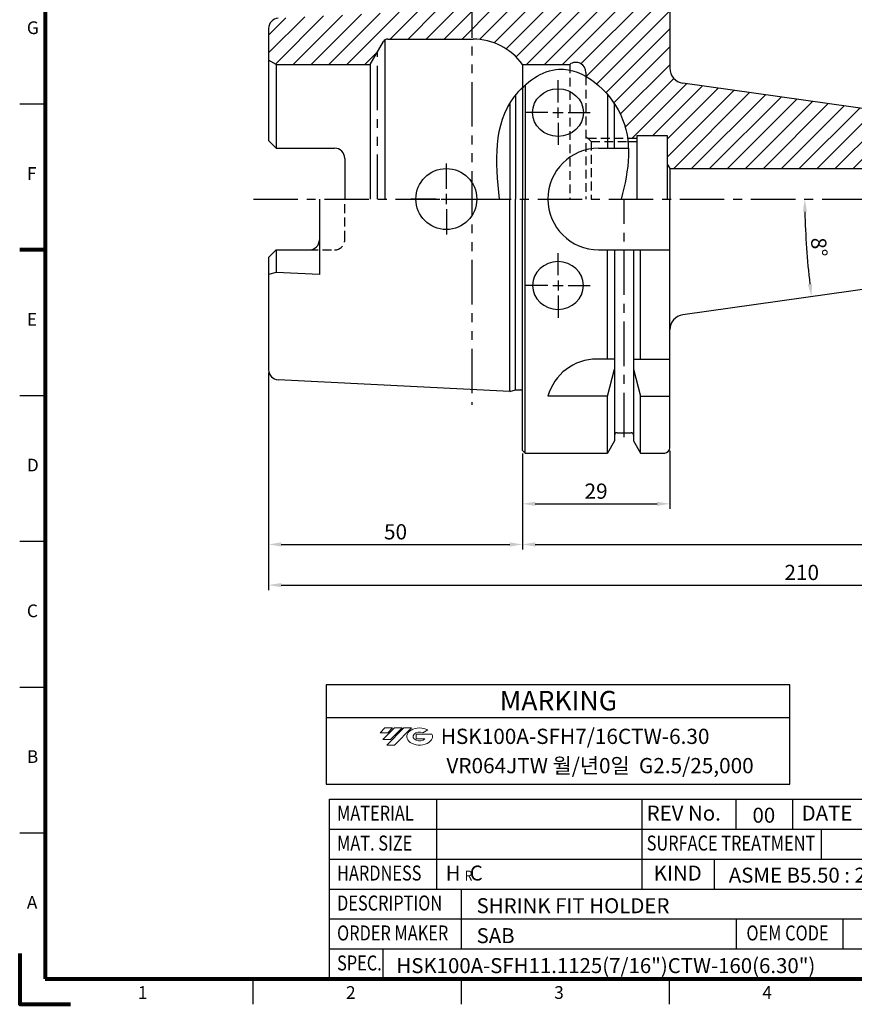
# Model space of a CAD drawing. Units: millimetres. Extents: x -370 to 50, y -3282 to -2985.
# Drawn here: x -370 to -206, y -3282 to -3088 of the extents above; entities that cross this region are included whole.
import ezdxf
from ezdxf.enums import TextEntityAlignment as Align

# ---------------------------------------------------------------- set-up
doc = ezdxf.new("R2010")
doc.units = ezdxf.units.MM
doc.header["$LTSCALE"] = 7
doc.header["$MEASUREMENT"] = 0
for name, pattern in [('CENTER', [2, 1.25, -0.25, 0.25, -0.25]), ('HIDDEN', [0.375, 0.25, -0.125]), ('PHANTOM', [2.5, 1.25, -0.25, 0.25, -0.25, 0.25, -0.25])]:
    doc.linetypes.add(name, pattern=pattern)
doc.layers.get('0').update_dxf_attribs({"linetype": 'CONTINUOUS'})
doc.layers.get('DEFPOINTS').update_dxf_attribs({"linetype": 'CONTINUOUS'})
for name, color, linetype, lineweight in [('SSK-문자', 2, 'CONTINUOUS', 15), ('SSK-외곽선', 7, 'CONTINUOUS', 80), ('SSK-테두리', 7, 'CONTINUOUS', 80)]:
    doc.layers.add(name, color=color, linetype=linetype, lineweight=lineweight)
doc.styles.get("Standard").update_dxf_attribs({"font": 'ISOCP', "height": 3, "bigfont": 'WHGTXT.SHX'})
doc.styles.add('공차 문자-2', font='malgun.ttf', dxfattribs={"height": 2.5})
doc.styles.add('주석 문자-1', font='malgun.ttf', dxfattribs={"height": 3.5})
doc.dimstyles.new('ISO-25', dxfattribs={"dimtxt": 2.5, "dimasz": 2.5, "dimexe": 1.25, "dimexo": 0.625, "dimtad": 1, "dimtih": 1, "dimdec": 4, "dimdsep": 46, "dimtxsty": 'STANDARD', "dimcen": 2.5, "dimclrd": 2, "dimclre": 2, "dimadec": 0, "dimazin": 0, "dimtfac": 1, "dimtdec": 4, "dimtmove": 0, "dimatfit": 3, "dimfxl": 1, "dimtvp": 1, "dimtolj": 1, "dimtzin": 0, "dimarcsym": 0})
doc.dimstyles.new('ISO-25$2', dxfattribs={"dimtxt": 2.5, "dimasz": 2.5, "dimexe": 1.25, "dimexo": 0.625, "dimtad": 1, "dimtih": 1, "dimdec": 4, "dimdsep": 46, "dimtxsty": 'STANDARD', "dimcen": 2.5, "dimclrd": 2, "dimclre": 2, "dimadec": 0, "dimazin": 0, "dimtfac": 1, "dimtdec": 4, "dimtmove": 0, "dimatfit": 3, "dimfxl": 1, "dimtvp": 1, "dimtolj": 1, "dimtzin": 0, "dimarcsym": 0})

# ---------------------------------------------------------------- blocks, each defined once
blk = doc.blocks.new('표제란-A3')
for p, q in [((-198.14, -71.15), (155.86, -71.15)), ((-198.14, -106.55), (-198.14, -71.15)), ((-177.07, -71.15), (-177.07, -88.85)), ((-136.61, -71.15), (-136.61, -88.85)), ((-118.09, -71.15), (-118.09, -77.05)), ((-106.93, -71.15), (-106.93, -77.05)), ((-198.14, -77.05), (-56.54, -77.05)), ((-101.21, -82.95), (-101.21, -77.05)), ((-198.14, -82.95), (-56.54, -82.95)), ((-122.37, -82.95), (-122.37, -88.85)), ((-198.14, -88.85), (-56.54, -88.85)), ((-172.14, -100.65), (-172.14, -88.85)), ((-198.14, -94.75), (-56.54, -94.75)), ((-117.93, -100.65), (-117.93, -94.75)), ((-96.93, -100.65), (-96.93, -94.75)), ((-198.14, -100.65), (-56.54, -100.65)), ((-187.57, -106.55), (-187.57, -100.65)), ((-198.14, -106.55), (155.86, -106.55))]:
    blk.add_line(p, q)
at = {"color": 7, "style": '주석 문자-1'}
blk.add_text('H  C', height=2.95, dxfattribs=at).set_placement((-175.24, -87.18))
at = {"color": 7, "width": 0.9}
blk.add_text('R', height=1.94, dxfattribs=at).set_placement((-171.48, -87.18))
at = {"layer": 'SSK-문자', "color": 7, "style": '주석 문자-1', "width": 0.8}
for s, p in [('MATERIAL', (-196.63, -75.38)), ('MAT. SIZE', (-196.63, -81.28)), ('SURFACE TREATMENT', (-135.65, -81.28)), ('HARDNESS', (-196.63, -87.18)), ('DESCRIPTION', (-196.63, -93.08)), ('ORDER MAKER', (-196.63, -98.98)), ('OEM CODE', (-116, -98.98)), ('SPEC.', (-196.63, -104.88))]:
    blk.add_text(s, height=2.95, dxfattribs=at).set_placement(p)
at = {"layer": 'SSK-문자', "color": 7, "style": '주석 문자-1'}
for s, p in [('REV No.', (-135.65, -75.38)), ('DATE', (-105.13, -75.38)), ('KIND', (-134.26, -87.18))]:
    blk.add_text(s, height=2.95, dxfattribs=at).set_placement(p)
blk = doc.blocks.new('도면틀-A3')
for p, q in [((573.49, -138.61), (568.49, -138.61)), ((573.49, -196.01), (568.49, -196.01)), ((573.49, -224.71), (568.49, -224.71)), ((573.49, -253.41), (568.49, -253.41)), ((573.49, -282.11), (568.49, -282.11)), ((614.49, -315.81), (614.49, -310.81)), ((655.49, -315.81), (655.49, -310.81)), ((696.49, -315.81), (696.49, -310.81))]:
    blk.add_line(p, q)
at = {"layer": 'SSK-외곽선'}
blk.add_lwpolyline([(568.49, -305.81), (568.49, -315.81), (578.49, -315.81)], dxfattribs=at)
at = {"layer": 'SSK-테두리'}
blk.add_line((573.49, -167.31), (568.49, -167.31), dxfattribs=at)
blk.add_lwpolyline([(573.49, -310.81), (983.49, -310.81), (983.49, -23.81), (573.49, -23.81)], close=True, dxfattribs=at)
at = {"style": '공차 문자-2'}
for s, p in [('G', (569.9, -124.8)), ('F', (569.9, -153.5)), ('E', (569.9, -182.2)), ('D', (569.9, -210.9)), ('C', (569.9, -239.6)), ('B', (569.9, -268.3)), ('A', (569.9, -297))]:
    blk.add_text(s, height=2.5, rotation=360, dxfattribs=at).set_placement(p)
for s, p in [('1', (591.76, -314.74)), ('2', (632.76, -314.74)), ('3', (673.76, -314.74)), ('4', (714.76, -314.74))]:
    blk.add_text(s, height=2.5, dxfattribs=at).set_placement(p)
blk = doc.blocks.new('MARKING')
for p, q in [((359.58, 68.48), (289.58, 68.48)), ((289.58, 68.48), (289.58, 53.48)), ((359.58, 53.48), (359.58, 68.48)), ((359.58, 63.48), (289.58, 63.48)), ((289.58, 53.48), (359.58, 53.48))]:
    blk.add_line(p, q)
at = {"layer": 'SSK-문자', "color": 7, "style": '주석 문자-1'}
blk.add_text('MARKING', height=2.95, dxfattribs=at).set_placement((315.78, 64.61))
blk = doc.blocks.new('*D92')
at = {"color": 2, "linetype": 'Continuous', "lineweight": -2, "transparency": 16777216}
for p, q in [((-321.19, -3157.65), (-321.19, -3192.45)), ((-271.19, -3173.55), (-271.19, -3192.45)), ((-318.69, -3191.45), (-273.69, -3191.45))]:
    blk.add_line(p, q, dxfattribs=at)
at = {"color": 2, "linetype": 'Continuous', "transparency": 16777216}
for points in [[(-318.69, -3191.04), (-318.69, -3191.87), (-321.19, -3191.45)], [(-273.69, -3191.04), (-273.69, -3191.87), (-271.19, -3191.45)]]:
    blk.add_solid(points, dxfattribs=at)
at = {"layer": 'DEFPOINTS', "color": 0, "linetype": 'Continuous', "transparency": 16777216}
for p in [(-321.19, -3157.05), (-271.19, -3172.95), (-271.19, -3191.45)]:
    blk.add_point(p, dxfattribs=at)
at = {"color": 3, "linetype": 'Continuous', "transparency": 16777216, "insert": (-296.19, -3189.35), "char_height": 3, "attachment_point": 5}
blk.add_mtext('50', dxfattribs=at)
blk = doc.blocks.new('*D93')
at = {"color": 2, "linetype": 'Continuous', "lineweight": -2, "transparency": 16777216}
for p, q in [((-242.19, -3173.05), (-242.19, -3184.45)), ((-271.19, -3173.55), (-271.19, -3184.45)), ((-268.69, -3183.45), (-244.69, -3183.45))]:
    blk.add_line(p, q, dxfattribs=at)
at = {"color": 2, "linetype": 'Continuous', "transparency": 16777216}
for points in [[(-268.69, -3183.04), (-268.69, -3183.87), (-271.19, -3183.45)], [(-244.69, -3183.04), (-244.69, -3183.87), (-242.19, -3183.45)]]:
    blk.add_solid(points, dxfattribs=at)
at = {"layer": 'DEFPOINTS', "color": 0, "linetype": 'Continuous', "transparency": 16777216}
for p in [(-271.19, -3172.95), (-242.19, -3172.45), (-242.19, -3183.45)]:
    blk.add_point(p, dxfattribs=at)
at = {"color": 3, "linetype": 'Continuous', "transparency": 16777216, "insert": (-256.69, -3181.35), "char_height": 3, "attachment_point": 5}
blk.add_mtext('29', dxfattribs=at)
blk = doc.blocks.new('*D73')
at = {"color": 2, "linetype": 'Continuous', "lineweight": -2, "transparency": 16777216}
for p, q in [((-111.19, -3135.13), (-111.19, -3192.45)), ((-271.19, -3173.55), (-271.19, -3192.45)), ((-268.69, -3191.45), (-113.69, -3191.45))]:
    blk.add_line(p, q, dxfattribs=at)
at = {"color": 2, "linetype": 'Continuous', "transparency": 16777216}
for points in [[(-268.69, -3191.04), (-268.69, -3191.87), (-271.19, -3191.45)], [(-113.69, -3191.04), (-113.69, -3191.87), (-111.19, -3191.45)]]:
    blk.add_solid(points, dxfattribs=at)
at = {"layer": 'DEFPOINTS', "color": 0, "linetype": 'Continuous', "transparency": 16777216}
for p in [(-111.19, -3134.53), (-271.19, -3172.95), (-111.19, -3191.45)]:
    blk.add_point(p, dxfattribs=at)
at = {"color": 3, "linetype": 'Continuous', "transparency": 16777216, "insert": (-191.19, -3189.35), "char_height": 3, "attachment_point": 5}
blk.add_mtext('160', dxfattribs=at)
blk = doc.blocks.new('*D76')
at = {"color": 2, "linetype": 'Continuous', "lineweight": -2, "transparency": 16777216}
for p, q in [((-111.19, -3135.13), (-111.19, -3200.45)), ((-321.19, -3157.65), (-321.19, -3200.45)), ((-318.69, -3199.45), (-113.69, -3199.45))]:
    blk.add_line(p, q, dxfattribs=at)
at = {"color": 2, "linetype": 'Continuous', "transparency": 16777216}
for points in [[(-318.69, -3199.04), (-318.69, -3199.87), (-321.19, -3199.45)], [(-113.69, -3199.04), (-113.69, -3199.87), (-111.19, -3199.45)]]:
    blk.add_solid(points, dxfattribs=at)
at = {"layer": 'DEFPOINTS', "color": 0, "linetype": 'Continuous', "transparency": 16777216}
for p in [(-111.19, -3134.53), (-321.19, -3157.05), (-111.19, -3199.45)]:
    blk.add_point(p, dxfattribs=at)
at = {"color": 3, "linetype": 'Continuous', "transparency": 16777216, "insert": (-216.19, -3197.35), "char_height": 3, "attachment_point": 5}
blk.add_mtext('210', dxfattribs=at)
blk = doc.blocks.new('*D89')
at = {"color": 2, "linetype": 'Continuous', "lineweight": -2, "transparency": 16777216}
blk.add_arc((-77.34, -3123.45), 138.25, 181.0361, 186.9639, dxfattribs=at)
at = {"color": 2, "linetype": 'Continuous', "transparency": 16777216}
for points in [[(-215.99, -3125.96), (-215.15, -3125.95), (-215.59, -3123.45)], [(-214.16, -3140.16), (-214.99, -3140.27), (-214.25, -3142.69)]]:
    blk.add_solid(points, dxfattribs=at)
at = {"layer": 'DEFPOINTS', "color": 0, "linetype": 'Continuous', "transparency": 16777216}
for p in [(-324.19, -3123.45), (-109.19, -3123.45), (-215.44, -3129.88), (-191.19, -3139.45), (-239.6, -3146.26)]:
    blk.add_point(p, dxfattribs=at)
at = {"color": 3, "linetype": 'Continuous', "transparency": 16777216, "insert": (-213.16, -3132.95), "char_height": 3, "attachment_point": 5, "rotation": 274}
blk.add_mtext('8°', dxfattribs=at)

msp = doc.modelspace()

# ---------------------------------------------------------------- hatches: boundary and pattern name
at = {"linetype": 'Continuous'}
h = msp.add_hatch(dxfattribs=at)
h.set_pattern_fill('ANSI31', color=2, scale=20)
h.set_pattern_definition([(45, (418.837, -1887.9812), (-1.767767, 1.767767), [])])
h.paths.add_polyline_path([(-281.18550641, -3085.95172928), (-319.28538164, -3087.85672305, 0.3996556434), (-321.18550641, -3089.85422772), (-321.18550641, -3096.08570388), (-319.68550641, -3096.95172928), (-301.18888208, -3096.95172928), (-298.59080587, -3092.45172928, -0.2679491924), (-297.72478047, -3091.95172928), (-281.18550641, -3091.95172928)])
edge = h.paths.add_edge_path()
edge.add_arc((-243.18550641, -3074.45172928), 1, 0, 90)
edge.add_line((-243.18550641, -3073.45172928), (-247.93791114, -3073.45172928))
edge.add_line((-247.93791114, -3073.45172928), (-249.31050641, -3075.82913402))
edge.add_line((-249.31050641, -3075.82913402), (-249.31050641, -3076.95172928))
edge.add_arc((-249.81050641, -3076.95172928), 0.5, -90, 0, ccw=False)
edge.add_line((-249.81050641, -3077.45172928), (-252.56050641, -3077.45172928))
edge.add_arc((-252.56050641, -3076.95172928), 0.5, 180, 270, ccw=False)
edge.add_line((-253.06050641, -3076.95172928), (-253.06050641, -3075.82913402))
edge.add_line((-253.06050641, -3075.82913402), (-254.43310167, -3073.45172928))
edge.add_line((-254.43310167, -3073.45172928), (-259.18550641, -3073.45172928))
edge.add_line((-259.18550641, -3073.45172928), (-259.18550641, -3077.75172928))
edge.add_arc((-259.48550641, -3077.75172928), 0.3, -90, 0, ccw=False)
edge.add_line((-259.48550641, -3078.05172928), (-262.4534556, -3078.05172928))
edge.add_line((-262.4534556, -3078.05172928), (-264.18550641, -3079.05172928))
edge.add_line((-264.18550641, -3079.05172928), (-265.91755722, -3078.05172928))
edge.add_line((-265.91755722, -3078.05172928), (-268.88550641, -3078.05172928))
edge.add_arc((-268.88550641, -3077.75172928), 0.3, 180, 270, ccw=False)
edge.add_line((-269.18550641, -3077.75172928), (-269.18550641, -3073.45172928))
edge.add_line((-269.18550641, -3073.45172928), (-270.68550641, -3073.45172928))
edge.add_line((-270.68550641, -3073.45172928), (-271.18550641, -3073.95172928))
edge.add_line((-271.18550641, -3073.95172928), (-271.18550641, -3083.77672928))
edge.add_line((-271.18550641, -3083.77672928), (-270.98550641, -3085.19980323))
edge.add_line((-270.98550641, -3085.19980323), (-270.98550641, -3085.27672928))
edge.add_arc((-271.58550641, -3085.27672928), 0.6, -90, 0, ccw=False)
edge.add_line((-271.58550641, -3085.87672928), (-272.56589117, -3085.87672928))
edge.add_line((-272.56589117, -3085.87672928), (-273.68550641, -3085.57672928))
edge.add_line((-273.68550641, -3085.57672928), (-281.18550641, -3085.95172928))
edge.add_line((-281.18550641, -3085.95172928), (-281.18550641, -3091.95172928))
edge.add_line((-281.18550641, -3091.95172928), (-280.93230075, -3091.95172928))
edge.add_arc((-280.93230075, -3103.95172928), 12, 35.6853347126, 90, ccw=False)
edge.add_line((-271.18550641, -3096.95172928), (-261.88550641, -3096.95172928))
edge.add_arc((-260.68550641, -3098.55172928), 2, 0.0007335978, 126.8698976459, ccw=False)
edge.add_line((-258.68550641, -3098.55170368), (-258.68550641, -3099.30499332))
edge.add_spline(control_points=[(-258.68550641, -3099.30499332), (-257.11839764, -3100.20303381), (-255.6629163, -3101.46364702), (-254.43310167, -3102.90752019)], knot_values=[38.0944234853, 38.0944234853, 38.0944234853, 38.0944234853, 43.2544390866, 43.2544390866, 43.2544390866, 43.2544390866], degree=3, periodic=0)
edge.add_spline(control_points=[(-254.43310167, -3102.90752019), (-253.93622594, -3103.4908809), (-253.47618717, -3104.10415625), (-253.06050641, -3104.73552032)], knot_values=[43.2544390866, 43.2544390866, 43.2544390866, 43.2544390866, 45.3392138586, 45.3392138586, 45.3392138586, 45.3392138586], degree=3, periodic=0)
edge.add_spline(control_points=[(-253.06050641, -3104.73552032), (-252.62400277, -3105.39851158), (-251.37490823, -3107.59942787), (-250.7242743, -3109.86528416), (-250.49372884, -3111.45172928)], knot_values=[45.3392138586, 45.3392138586, 45.3392138586, 45.3392138586, 47.5284221704, 52.3944179309, 52.3944179309, 52.3944179309, 52.3944179309], degree=3, periodic=0)
edge.add_line((-250.49372884, -3111.45172928), (-248.68550641, -3111.45172928))
edge.add_line((-248.68550641, -3111.45172928), (-248.68550641, -3110.95172928))
edge.add_line((-248.68550641, -3110.95172928), (-242.68550641, -3110.95172928))
edge.add_line((-242.68550641, -3110.95172928), (-242.68550641, -3116.5642328))
edge.add_line((-242.68550641, -3116.5642328), (-242.17311008, -3117.45172928))
edge.add_line((-242.17311008, -3117.45172928), (-178.18550641, -3117.45172928))
edge.add_line((-178.18550641, -3117.45172928), (-177.17514344, -3119.20172928))
edge.add_line((-177.17514344, -3119.20172928), (-175.48454451, -3119.20172928))
edge.add_line((-175.48454451, -3119.20172928), (-174.18550641, -3118.45172928))
edge.add_line((-174.18550641, -3118.45172928), (-166.18550641, -3118.45172928))
edge.add_line((-166.18550641, -3118.45172928), (-166.18550641, -3117.569576))
edge.add_arc((-166.21103552, -3110.83397186), 6.73565252, 180, 270.2171599748, ccw=False)
edge.add_arc((-166.21103552, -3110.83397186), 6.73565252, 149.8582975598, 180, ccw=False)
edge.add_line((-172.03593467, -3107.45172928), (-191.18550641, -3107.45172928))
edge.add_line((-191.18550641, -3107.45172928), (-239.60302571, -3100.64709071))
edge.add_arc((-239.18550641, -3097.6762865), 3, 180, 262, ccw=False)
edge.add_line((-242.18550641, -3097.6762865), (-242.18550641, -3074.45172928))
h.paths.add_polyline_path([(-169.18550641, -3107.55172928), (-169.28550641, -3107.45172928), (-172.03593467, -3107.45172928, 0.1322815589), (-172.94668804, -3110.83397186, 0.4153241097), (-166.18550641, -3117.569576), (-166.18550641, -3116.89510496), (-168.68550641, -3115.45172928), (-168.68550641, -3113.31775469), (-169.18550641, -3112.45172928)], flags=17)
h.paths.add_polyline_path([(-159.475383, -3110.83397186, 0.1264815987), (-160.31048399, -3107.5855097), (-162.01032535, -3107.45172928), (-163.08550641, -3107.45172928), (-163.18550641, -3107.55172928), (-163.18550641, -3112.45172928), (-163.68550641, -3113.31775469), (-163.68550641, -3115.45172928), (-166.18550641, -3116.89510496), (-166.18550641, -3117.569576, 0.4131038864)])
h.paths.add_polyline_path([(-111.18550641, -3112.37611978, 0.3913924555), (-112.10704731, -3111.37920244), (-160.31048399, -3107.5855097, -0.1264815987), (-159.475383, -3110.83397186, -0.4131038864), (-166.18550641, -3117.569576), (-166.18550641, -3118.45172928), (-162.18550641, -3118.45172928), (-160.23550641, -3118.45172928), (-160.18550641, -3118.40172928), (-160.18550641, -3117.29547928), (-149.18550641, -3117.29547928), (-149.18550641, -3117.89547928), (-112.18550641, -3117.89547928, 0.0655434628), (-111.92668736, -3117.86140511), (-111.47839963, -3117.60258607, 0.1989123674), (-111.18550641, -3116.89547928)])

# ---------------------------------------------------------------- linework, layer by layer
for p, q in [((-242.18550641, -3074.45172928), (-242.18550641, -3097.6762865)), ((-321.18550641, -3089.85422772), (-321.18550641, -3111.94172928)), ((-301.18888208, -3096.95172928), (-298.59080587, -3092.45172928)), ((-298.30213073, -3092.1352327), (-298.30213073, -3123.45172928)), ((-297.72478047, -3091.95172928), (-280.93230075, -3091.95172928)), ((-319.68550641, -3096.95172928), (-321.18550641, -3096.08570388)), ((-319.68550641, -3096.95172928), (-301.18888208, -3096.95172928)), ((-319.68550641, -3096.95172928), (-319.68550641, -3113.44172928)), ((-301.18888208, -3096.95172928), (-301.18888208, -3123.45172928)), ((-271.18550641, -3096.95172928), (-271.18550641, -3123.45172928)), ((-271.18550641, -3096.95172928), (-261.88550641, -3096.95172928)), ((-261.88550641, -3096.95172928), (-261.88550641, -3098.05552305)), ((-258.68550641, -3098.55175489), (-258.68550641, -3099.30499332)), ((-258.68550641, -3099.05172928), (-258.68550641, -3099.30499332)), ((-270.68550641, -3101.02785574), (-270.68550641, -3123.45172928)), ((-191.18550641, -3107.45172928), (-239.60302571, -3100.64709071)), ((-272.56589117, -3103.0430627), (-272.56589117, -3123.45172928)), ((-271.18550641, -3101.4989223), (-271.18550641, -3123.45172928)), ((-254.43310167, -3102.90752019), (-254.43310167, -3113.45172928)), ((-273.68550641, -3104.67391276), (-273.68550641, -3123.45172928)), ((-253.06050641, -3113.45172928), (-253.06050641, -3104.73552032)), ((-248.68550641, -3110.95172928), (-242.68550641, -3110.95172928)), ((-248.68550641, -3110.95172928), (-248.68550641, -3123.45172928)), ((-242.68550641, -3110.95172928), (-242.68550641, -3123.45172928)), ((-319.68550641, -3113.44172928), (-321.18550641, -3111.94172928)), ((-250.4061118, -3112.15172928), (-248.68550641, -3112.15172928)), ((-319.68550641, -3113.44172928), (-308.18550641, -3113.44172928)), ((-256.18550641, -3113.45172928), (-250.31419086, -3113.45172928)), ((-306.18550641, -3115.44172928), (-306.18550641, -3123.45172928)), ((-242.68550641, -3116.5642328), (-242.17311008, -3117.45172928)), ((-242.17311008, -3117.45172928), (-178.18550641, -3117.45172928)), ((-242.17311008, -3117.45172928), (-242.17311008, -3123.45172928)), ((-311.18550641, -3123.45172928), (-311.18550641, -3138.33556508)), ((-273.68550641, -3161.32672928), (-273.68550641, -3123.45172928)), ((-272.56589117, -3161.02672928), (-272.56589117, -3123.45172928)), ((-271.18550641, -3172.95172928), (-271.18550641, -3123.45172928)), ((-270.68550641, -3173.45172928), (-270.68550641, -3123.45172928)), ((-242.18550641, -3172.45172928), (-242.18550641, -3123.45172928)), ((-321.18550641, -3134.96172928), (-319.68550641, -3133.46172928)), ((-319.68550641, -3133.46172928), (-319.68550641, -3137.91056508)), ((-319.68550641, -3133.46172928), (-313.18550641, -3133.46172928)), ((-256.18550641, -3133.45172928), (-242.18550641, -3133.45172928)), ((-254.43310167, -3154.95172928), (-254.43310167, -3133.45172928)), ((-253.06050641, -3133.45172928), (-253.06050641, -3171.07432455)), ((-249.31050641, -3133.45172928), (-249.31050641, -3171.07432455)), ((-247.93791114, -3154.95172928), (-247.93791114, -3133.45172928)), ((-321.18550641, -3134.96172928), (-321.18550641, -3157.04923084)), ((-319.68550641, -3137.91056508), (-321.18550641, -3138.31248887)), ((-311.18550641, -3138.33556508), (-319.68550641, -3137.91056508)), ((-191.18550641, -3139.45172928), (-239.60302571, -3146.25636786)), ((-253.06050641, -3154.95172928), (-256.54860855, -3154.95172928)), ((-249.31050641, -3154.95172928), (-242.18550641, -3154.95172928)), ((-254.43310167, -3162.28148592), (-253.06050641, -3156.97410987)), ((-249.31050641, -3156.97410987), (-247.93791114, -3162.28148592)), ((-273.68550641, -3161.32672928), (-319.28538164, -3159.04673552)), ((-273.68550641, -3161.32672928), (-272.56589117, -3161.02672928)), ((-272.56589117, -3161.02672928), (-271.58550641, -3161.02672928)), ((-254.43310167, -3162.28148592), (-266.18550641, -3162.28148592)), ((-254.43310167, -3173.45172928), (-254.43310167, -3162.28148592)), ((-247.93791114, -3173.45172928), (-247.93791114, -3162.28148592)), ((-247.93791114, -3162.28148592), (-242.18550641, -3162.28148592)), ((-253.06050641, -3171.07432455), (-254.43310167, -3173.45172928)), ((-252.56050641, -3169.45172928), (-249.81050641, -3169.45172928)), ((-249.31050641, -3171.07432455), (-247.93791114, -3173.45172928)), ((-270.68550641, -3173.45172928), (-271.18550641, -3172.95172928)), ((-270.68550641, -3173.45172928), (-254.43310167, -3173.45172928)), ((-247.93791114, -3173.45172928), (-243.18550641, -3173.45172928))]:
    msp.add_line(p, q, dxfattribs=at)
at = {"color": 4, "linetype": 'PHANTOM'}
for p, q in [((-281.18550641, -3082.94798163), (-281.18550641, -3163.95547694)), ((-299.74550641, -3123.45172928), (-299.74550641, -3094.45172928))]:
    msp.add_line(p, q, dxfattribs=at)
at = {"color": 3, "linetype": 'HIDDEN'}
for p, q in [((-261.88550641, -3096.95172928), (-261.88550641, -3123.45172928)), ((-258.68550641, -3099.30499332), (-258.68550641, -3123.45172928)), ((-257.68550641, -3112.15172928), (-258.68550641, -3111.15172928)), ((-258.38550641, -3111.45172928), (-250.49372884, -3111.45172928)), ((-257.68550641, -3112.15172928), (-257.68550641, -3123.45172928)), ((-257.68550641, -3112.15172928), (-250.4061118, -3112.15172928)), ((-306.18550641, -3131.46172928), (-306.18550641, -3123.45172928)), ((-313.18550641, -3133.46172928), (-308.18550641, -3133.46172928))]:
    msp.add_line(p, q, dxfattribs=at)
at = {"color": 2, "linetype": 'Continuous'}
for p, q in [((-264.18550641, -3104.43644199), (-264.18550641, -3100.07988879)), ((-266.18550641, -3106.43644199), (-270.54205961, -3106.43644199)), ((-265.18550641, -3106.43644199), (-263.18550641, -3106.43644199)), ((-264.18550641, -3107.43644199), (-264.18550641, -3105.43644199)), ((-262.18550641, -3106.43644199), (-257.8289532, -3106.43644199)), ((-264.18550641, -3108.43644199), (-264.18550641, -3112.7929952)), ((-250.49372884, -3111.45172928), (-248.68550641, -3111.45172928)), ((-286.18550641, -3121.45172928), (-286.18550641, -3116.45172928)), ((-286.18550641, -3124.45172928), (-286.18550641, -3122.45172928)), ((-288.18550641, -3123.45172928), (-293.18550641, -3123.45172928)), ((-287.18550641, -3123.45172928), (-285.18550641, -3123.45172928)), ((-284.18550641, -3123.45172928), (-279.18550641, -3123.45172928)), ((-286.18550641, -3125.45172928), (-286.18550641, -3130.45172928)), ((-264.18550641, -3138.46701658), (-264.18550641, -3134.11046337)), ((-264.18550641, -3139.46701658), (-264.18550641, -3141.46701658)), ((-266.18550641, -3140.46701658), (-270.54205961, -3140.46701658)), ((-265.18550641, -3140.46701658), (-263.18550641, -3140.46701658)), ((-262.18550641, -3140.46701658), (-257.8289532, -3140.46701658)), ((-264.18550641, -3142.46701658), (-264.18550641, -3146.82356978))]:
    msp.add_line(p, q, dxfattribs=at)
at = {"color": 2, "linetype": 'CENTER'}
for p, q in [((-324.18550641, -3123.45172928), (-109.18550641, -3123.45172928)), ((-251.18550641, -3170.32672928), (-251.18550641, -3123.45172928))]:
    msp.add_line(p, q, dxfattribs=at)
at = {"linetype": 'Continuous'}
msp.add_circle((-286.18550641, -3123.45172928), 6, dxfattribs=at)
for centre, radius, start, end in [((-319.18550641, -3089.85422772), 2, 92.8624052261, 180), ((-297.72478047, -3092.95172928), 1, 90, 150), ((-280.93230075, -3103.95172928), 12, 35.6853347126, 90), ((-260.68550641, -3098.55172928), 2, 0, 126.8698976459), ((-239.18550641, -3097.6762865), 3, 180, 262), ((-308.18550641, -3115.44172928), 2, 0, 90), ((-256.18550641, -3123.45172928), 10, 90, 180), ((-256.18550641, -3123.45172928), 10, 180, 270), ((-313.18550641, -3131.46172928), 2, 270, 0), ((-239.18550641, -3149.22717207), 3, 98, 180), ((-256.54860855, -3164.95172928), 10, 90, 164.5127260012), ((-319.18550641, -3157.04923084), 2, 180, 267.1375947739), ((-271.58550641, -3161.62672928), 0.6, 48.1896851042, 90), ((-252.56050641, -3169.95172928), 0.5, 90, 180), ((-249.81050641, -3169.95172928), 0.5, 0, 90), ((-243.18550641, -3172.45172928), 1, 270, 0)]:
    msp.add_arc(centre, radius, start, end, dxfattribs=at)
at = {"color": 3, "linetype": 'HIDDEN'}
msp.add_arc((-308.18550641, -3131.46172928), 2, 270, 0, dxfattribs=at)
at = {"linetype": 'Continuous'}
msp.add_ellipse((-264.18550641, -3106.43644199), major_axis=(5.00073474, 0), ratio=0.9395545559, dxfattribs=at)
at = {"linetype": 'Continuous', "extrusion": (0, 0, -1)}
msp.add_ellipse((-264.18550641, -3140.46701658), major_axis=(5.00073474, 0), ratio=0.9395545559, dxfattribs=at)
at = {"color": 3, "linetype": 'Continuous'}
msp.add_open_spline([(-275.72109506, -3123.45172929), (-276.52878521, -3116.08599406), (-277.18251609, -3105.24490001), (-262.53895512, -3094.58620791), (-248.60170677, -3107.00113574), (-250.2361695, -3117.72101543), (-251.75585441, -3123.45172929)], degree=3, knots=[1.771275798, 1.771275798, 1.771275798, 1.771275798, 22.279988973, 32.5006678898, 47.5284221704, 64.3350292425, 64.3350292425, 64.3350292425, 64.3350292425], dxfattribs=at)
at = {"layer": 'DEFPOINTS', "color": 0, "linetype": 'ByBlock'}
msp.add_point((-273.449481, -3123.45172928), dxfattribs=at)
at = {"layer": 'SSK-문자', "linetype": 'Continuous'}
for p, q in [((-298.29322912, -3227.57085204), (-299.23072912, -3228.50835204)), ((-297.73072912, -3228.50835204), (-299.23072912, -3228.50835204)), ((-296.41822912, -3227.57085204), (-298.66822912, -3229.82085204)), ((-298.29322912, -3227.57085204), (-296.79322912, -3227.57085204)), ((-294.54322912, -3227.57085204), (-297.91822912, -3230.94585204)), ((-296.79322912, -3227.57085204), (-297.73072912, -3228.50835204)), ((-294.91822912, -3227.57085204), (-297.16822912, -3229.82085204)), ((-293.04322912, -3227.57085204), (-296.41822912, -3230.94585204)), ((-296.41822912, -3227.57085204), (-294.91822912, -3227.57085204)), ((-294.54322912, -3227.57085204), (-293.04322912, -3227.57085204)), ((-289.02615496, -3228.77085204), (-292.10572912, -3228.77085204)), ((-292.10572912, -3229.74585204), (-292.10572912, -3228.77085204)), ((-290.79322912, -3228.53688977), (-289.81299576, -3227.97095178)), ((-297.16822912, -3229.82085204), (-298.66822912, -3229.82085204)), ((-296.41822912, -3230.94585204), (-297.91822912, -3230.94585204)), ((-290.41648344, -3229.74585204), (-292.10572912, -3229.74585204))]:
    msp.add_line(p, q, dxfattribs=at)
for major_axis, start_param, end_param in [((2.53125, 0), 0.8677928742, 6.5762513455), ((1.265625, 0), 1.0256788804, 5.6671819126)]:
    msp.add_ellipse((-291.44947912, -3229.25835204), major_axis=major_axis, ratio=0.6666666667, start_param=start_param, end_param=end_param, dxfattribs=at)

# ---------------------------------------------------------------- block references
for name, p in [('도면틀-A3', (-938.70425781, -2966.1735823)), ('표제란-A3', (-111.07904645, -3170.43959876))]:
    msp.add_blockref(name, p)
at = {"xscale": 1.30477608315124, "yscale": 1.30477608315124, "zscale": 1.30477608315124}
msp.add_blockref('MARKING', (-687.71086043, -3308.42718401), dxfattribs=at)

# ---------------------------------------------------------------- texts
at = {"layer": 'SSK-문자'}
for s, p in [('HSK100A-SFH7/16CTW-6.30', (-287.27455199, -3230.73013253)), ('VR064JTW 월/년0일  G2.5/25,000', (-286.17530797, -3236.49543842))]:
    msp.add_text(s, height=3, dxfattribs=at).set_placement(p)
at = {"layer": 'SSK-문자', "color": 4, "style": '주석 문자-1'}
msp.add_text('00', height=2.95, dxfattribs=at).set_placement((-223.64913748, -3246.23553284), align=Align.CENTER)
for s, p in [('ASME B5.50 : 2009', (-230.55845857, -3258.03553284)), ('SHRINK FIT HOLDER', (-280.23052221, -3264.04473835)), ('SAB', (-280.23052221, -3269.94473835)), ('HSK100A-SFH11.1125(7/16")CTW-160(6.30")', (-296.02098157, -3275.84473835))]:
    msp.add_text(s, height=2.95, dxfattribs=at).set_placement(p)

# ---------------------------------------------------------------- dimensions: what is measured, and where the dimension line sits
at = {"linetype": 'Continuous'}
dim = msp.add_angular_dim_2l(base=(-215.44443035, -3129.88406556), line1=((-191.18550641, -3139.45172928), (-239.60302571, -3146.25636786)), line2=((-324.18550641, -3123.45172928), (-109.18550641, -3123.45172928)), dimstyle='ISO-25$2', override={"dimtxt": 3, "dimexe": 1, "dimexo": 0.6, "dimgap": 0.6, "dimtih": 0, "dimdec": 8, "dimcen": -0.5, "dimclrt": 3, "dimaunit": 1, "dimtp": 0.1, "dimtm": 0.1, "dimtfac": 0.7, "dimtdec": 8, "dimatfit": 2, "dimtolj": 0, "dimtzin": 8}, dxfattribs=at)
dim.commit()
dim.dimension.update_dxf_attribs({"geometry": '*D89', "text_midpoint": (-213.16247899, -3132.94939084)})
for base, p1, p2, override, picture, middle in [((-111.18550641, -3199.45172928), (-321.18550641, -3157.04923084), (-111.18550641, -3134.52733879), {"dimtxt": 3, "dimexe": 1, "dimexo": 0.6, "dimgap": 0.6, "dimtih": 0, "dimdec": 2, "dimcen": -0.2, "dimclrt": 3, "dimaunit": 1, "dimadec": 1, "dimtp": 0.1, "dimtm": 0.1, "dimtfac": 0.7, "dimtdec": 2, "dimatfit": 2, "dimtolj": 0, "dimtzin": 8}, '*D76', (-216.18550641, -3197.35143401)), ((-111.1855064075, -3191.4517292844), (-271.1855064075, -3172.9517292844), (-111.1855064075, -3134.5273387928), {"dimtxt": 3, "dimexe": 1, "dimexo": 0.6, "dimgap": 0.6, "dimtih": 0, "dimdec": 8, "dimcen": -0.5, "dimclrt": 3, "dimaunit": 1, "dimadec": 3, "dimtp": 0.1, "dimtm": 0.1, "dimtfac": 0.7, "dimtdec": 8, "dimtmove": 0, "dimatfit": 2, "dimtolj": 0, "dimtzin": 8}, '*D73', (-191.1855064075, -3189.3517292844))]:
    dim = msp.add_linear_dim(base=base, p1=p1, p2=p2, dimstyle='ISO-25', override=override, dxfattribs=at)
    dim.commit()
    dim.dimension.update_dxf_attribs({"geometry": picture, "text_midpoint": middle})
for base, p1, p2, text, override, picture, middle in [((-271.18550641, -3191.45172928), (-321.18550641, -3157.04923084), (-271.18550641, -3172.95172928), '50', {"dimtxt": 3, "dimexe": 1, "dimexo": 0.6, "dimgap": 0.6, "dimtih": 0, "dimdec": 8, "dimcen": -1, "dimclrt": 3, "dimaunit": 1, "dimtol": 1, "dimlim": 0, "dimtp": 0, "dimtm": 0.2, "dimtfac": 0.7, "dimtdec": 8, "dimatfit": 2, "dimtolj": 0, "dimtzin": 8}, '*D92', (-296.18550641, -3189.35172928)), ((-242.18550641, -3183.45172928), (-271.18550641, -3172.95172928), (-242.18550641, -3172.45172928), '29', {"dimtxt": 3, "dimexe": 1, "dimexo": 0.6, "dimgap": 0.6, "dimtih": 0, "dimdec": 8, "dimcen": -1, "dimclrt": 3, "dimaunit": 1, "dimtol": 1, "dimlim": 0, "dimtp": 0, "dimtm": 0.1, "dimtfac": 0.7, "dimtdec": 8, "dimtmove": 0, "dimatfit": 2, "dimtolj": 0, "dimtzin": 8}, '*D93', (-256.68550641, -3181.35143401))]:
    dim = msp.add_linear_dim(base=base, p1=p1, p2=p2, text=text, dimstyle='ISO-25', override=override, dxfattribs=at)
    dim.commit()
    dim.dimension.update_dxf_attribs({"geometry": picture, "text_midpoint": middle})

doc.saveas('drawing.dxf')
